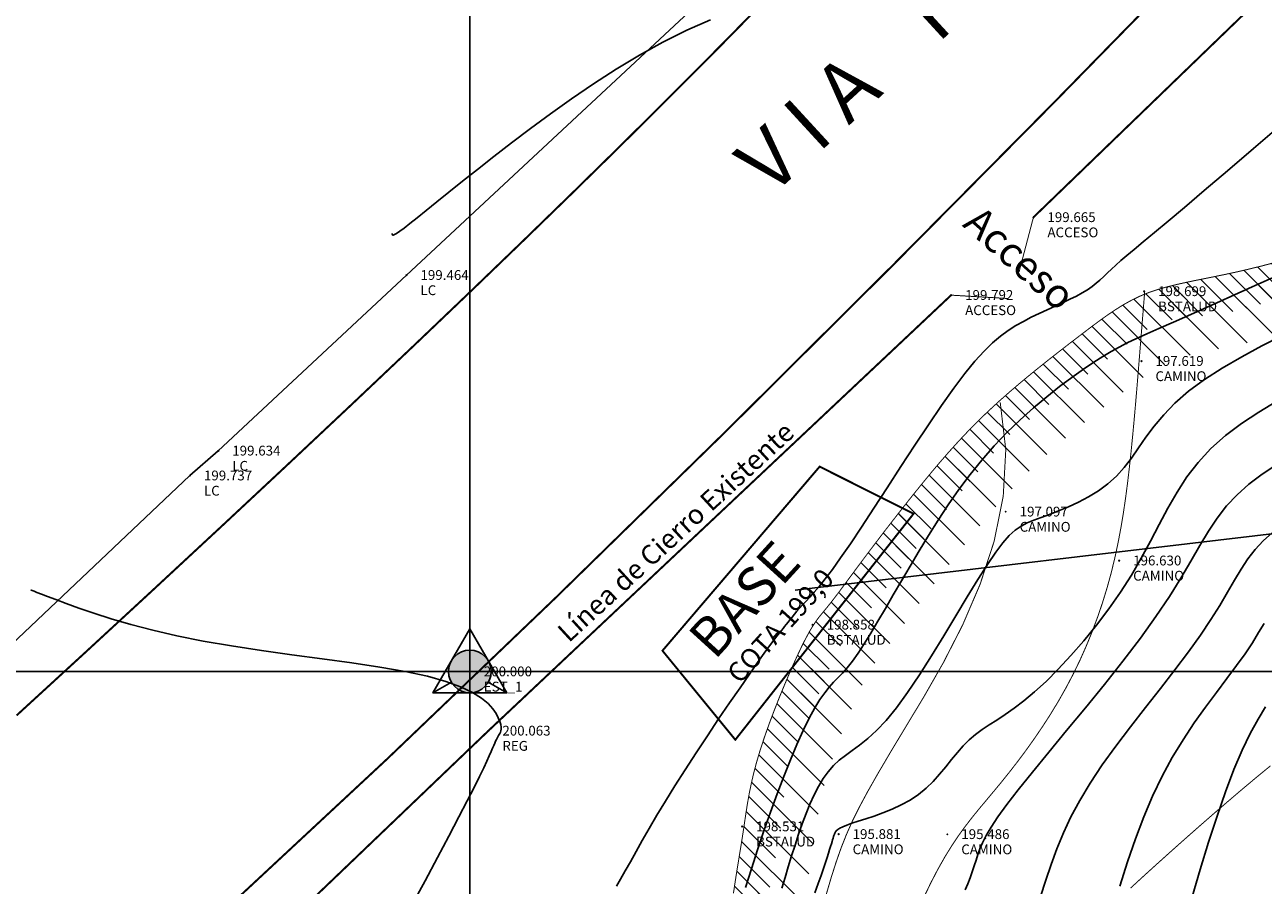
# Model space of a CAD drawing. Extents: x 1193 to 3518, y 240 to 2040.
# Drawn here: x 1977 to 2041, y 989 to 1033 of the extents above; entities that cross this region are included whole.
import ezdxf

# ---------------------------------------------------------------- set-up
doc = ezdxf.new("R2010")
doc.units = 0
doc.header["$LTSCALE"] = 2.54
doc.header["$MEASUREMENT"] = 0
doc.header["$PDMODE"] = 3
doc.header["$PDSIZE"] = 0.03
doc.linetypes.add('ACAD_ISO10W100', pattern=[18, 12, -3, 0, -3])
doc.layers.get('0').update_dxf_attribs({"linetype": 'CONTINUOUS'})
for name, color, linetype in [('BORDE-ESCARPE', 33, 'CONTINUOUS'), ('CERCO_MURO', 171, 'CONTINUOUS'), ('CONSTRUCCIO', 7, 'CONTINUOUS'), ('CONSTRUCCION', 7, 'CONTINUOUS'), ('CONT-MJR', 60, 'CONTINUOUS'), ('CONT-MNR', 117, 'CONTINUOUS'), ('COORDS', 8, 'CONTINUOUS'), ('DESC', 3, 'CONTINUOUS'), ('EJE-QUEBRADA', 140, 'CONTINUOUS'), ('ELEV', 1, 'CONTINUOUS'), ('RUTA', 2, 'CONTINUOUS'), ('SENDEROS', 32, 'CONTINUOUS'), ('TEXT', 4, 'CONTINUOUS'), ('X-TOPOGRAFICO', 7, 'CONTINUOUS'), ('Z-PR', 5, 'CONTINUOUS')]:
    doc.layers.add(name, color=color, linetype=linetype)
doc.styles.add('ITALICC', font='italicc', dxfattribs={"height": 40})
doc.styles.add('ROMAND', font='romand', dxfattribs={"height": 50})
doc.styles.add('S6', font='SIMPLEX', dxfattribs={"height": 0.083333})
doc.linetypes.add('CERCO_LINE', pattern='A,1,["X",Standard,S=0.1,R=0,X=-0.1,Y=-0.05],-0.0001', length=1.0001)

# ---------------------------------------------------------------- blocks, each defined once
blk = doc.blocks.new('POINT')
blk.add_point((0, 0))
at = {"layer": 'DESC', "style": 'S6'}
blk.add_attdef('DESC', (0.119, -0.17), '', height=0.0833, dxfattribs=at)
at = {"layer": 'ELEV', "style": 'S6'}
blk.add_attdef('ELEV', (0.119, -0.04), '', height=0.0833, dxfattribs=at)
blk = doc.blocks.new('PR')
at = {"layer": 'Z-PR'}
h = blk.add_hatch(color=5, dxfattribs=at)
h.set_gradient(color1=(0, 0, 255), one_color=1, tint=1, name='SPHERICAL')
edge = h.paths.add_edge_path()
edge.add_arc((0, 0), 0.908, 0, 360)
for p, q in [((0, 1.815), (0, 0.908)), ((-1.572, -0.908), (-0.786, -0.454)), ((1.572, -0.908), (0.786, -0.454))]:
    blk.add_line(p, q, dxfattribs=at)
blk.add_lwpolyline([(0, 1.815), (-1.572, -0.908), (1.572, -0.908)], close=True, dxfattribs=at)
blk.add_circle((0, 0), 0.908, dxfattribs=at)
blk.add_point((0, 0), dxfattribs=at)

msp = doc.modelspace()

# ---------------------------------------------------------------- hatches: boundary and pattern name
at = {"layer": 'BORDE-ESCARPE', "linetype": 'ACAD_ISO10W100', "ltscale": 0.015}
h = msp.add_hatch(dxfattribs=at)
h.set_pattern_fill('ANSI31', color=8, scale=10, angle=90, style=0)
h.paths.add_polyline_path([(2114.87, 1096.741), (2113.85, 1095.398), (2112.968, 1094.279), (2112.201, 1093.357), (2111.522, 1092.605), (2110.905, 1091.995), (2110.326, 1091.502), (2109.76, 1091.097), (2109.181, 1090.754), (2108.568, 1090.448), (2107.925, 1090.167), (2107.257, 1089.899), (2106.573, 1089.633), (2105.879, 1089.36), (2105.183, 1089.069), (2104.491, 1088.748), (2103.812, 1088.389), (2103.15, 1087.981), (2102.502, 1087.526), (2101.864, 1087.026), (2101.231, 1086.483), (2100.598, 1085.901), (2099.962, 1085.282), (2099.316, 1084.629), (2098.656, 1083.943), (2097.98, 1083.229), (2097.29, 1082.492), (2096.592, 1081.738), (2095.89, 1080.972), (2095.189, 1080.202), (2094.495, 1079.433), (2093.811, 1078.67), (2093.143, 1077.921), (2092.495, 1077.19), (2091.865, 1076.475), (2091.25, 1075.774), (2090.65, 1075.085), (2090.06, 1074.405), (2089.478, 1073.732), (2088.903, 1073.063), (2088.331, 1072.396), (2087.761, 1071.728), (2087.19, 1071.06), (2086.619, 1070.391), (2086.047, 1069.721), (2085.472, 1069.05), (2084.894, 1068.378), (2084.311, 1067.706), (2083.724, 1067.033), (2083.13, 1066.357), (2082.526, 1065.669), (2081.907, 1064.957), (2081.269, 1064.21), (2080.607, 1063.416), (2079.917, 1062.564), (2079.195, 1061.642), (2078.435, 1060.639), (2077.636, 1059.55), (2076.808, 1058.396), (2075.963, 1057.202), (2075.111, 1055.995), (2074.267, 1054.803), (2073.44, 1053.653), (2072.644, 1052.57), (2071.89, 1051.581), (2071.188, 1050.707), (2070.537, 1049.942), (2069.933, 1049.272), (2069.372, 1048.684), (2068.851, 1048.166), (2068.367, 1047.705), (2067.916, 1047.286), (2067.493, 1046.899), (2067.096, 1046.53), (2066.72, 1046.171), (2066.359, 1045.816), (2066.008, 1045.458), (2065.664, 1045.089), (2065.319, 1044.703), (2064.971, 1044.293), (2064.613, 1043.851), (2064.241, 1043.374), (2063.855, 1042.87), (2063.454, 1042.351), (2063.038, 1041.829), (2062.607, 1041.315), (2062.161, 1040.82), (2061.699, 1040.356), (2061.221, 1039.935), (2060.728, 1039.564), (2060.223, 1039.235), (2059.708, 1038.935), (2059.188, 1038.652), (2058.667, 1038.374), (2058.147, 1038.088), (2057.633, 1037.78), (2057.127, 1037.44), (2056.634, 1037.058), (2056.152, 1036.633), (2055.681, 1036.169), (2055.222, 1035.67), (2054.773, 1035.139), (2054.334, 1034.579), (2053.904, 1033.995), (2053.483, 1033.388), (2053.07, 1032.764), (2052.663, 1032.125), (2052.26, 1031.477), (2051.858, 1030.823), (2051.456, 1030.168), (2051.051, 1029.516), (2050.641, 1028.871), (2050.224, 1028.238), (2049.798, 1027.621), (2049.368, 1027.023), (2048.939, 1026.449), (2048.515, 1025.901), (2048.103, 1025.384), (2047.707, 1024.9), (2047.333, 1024.454), (2046.986, 1024.049), (2046.667, 1023.688), (2046.368, 1023.365), (2046.074, 1023.075), (2045.774, 1022.813), (2045.453, 1022.572), (2045.1, 1022.347), (2044.7, 1022.132), (2044.242, 1021.921), (2043.716, 1021.71), (2043.131, 1021.499), (2042.499, 1021.292), (2041.832, 1021.091), (2041.145, 1020.897), (2040.448, 1020.714), (2039.755, 1020.544), (2039.078, 1020.388), (2038.427, 1020.25), (2037.805, 1020.123), (2037.211, 1020.004), (2036.645, 1019.888), (2036.105, 1019.768), (2035.592, 1019.642), (2035.105, 1019.502), (2034.644, 1019.345), (2034.207, 1019.165), (2033.787, 1018.961), (2033.376, 1018.732), (2032.965, 1018.476), (2032.546, 1018.193), (2032.111, 1017.88), (2031.651, 1017.536), (2031.158, 1017.161), (2030.627, 1016.754), (2030.063, 1016.318), (2029.475, 1015.856), (2028.872, 1015.373), (2028.263, 1014.873), (2027.656, 1014.359), (2027.061, 1013.836), (2026.486, 1013.308), (2025.937, 1012.778), (2025.416, 1012.247), (2024.92, 1011.719), (2024.447, 1011.195), (2023.996, 1010.676), (2023.564, 1010.164), (2023.151, 1009.662), (2022.753, 1009.17), (2022.371, 1008.692), (2022.002, 1008.226), (2021.648, 1007.773), (2021.307, 1007.334), (2020.98, 1006.908), (2020.666, 1006.496), (2020.365, 1006.098), (2020.077, 1005.714), (2019.803, 1005.345), (2019.541, 1004.992), (2019.293, 1004.657), (2019.059, 1004.341), (2018.84, 1004.047), (2018.635, 1003.777), (2018.445, 1003.532), (2018.271, 1003.313), (2018.112, 1003.121), (2017.963, 1002.941), (2017.817, 1002.76), (2017.67, 1002.56), (2017.515, 1002.327), (2017.346, 1002.044), (2017.157, 1001.697), (2016.942, 1001.27), (2016.697, 1000.753), (2016.429, 1000.158), (2016.147, 999.504), (2015.859, 998.81), (2015.575, 998.093), (2015.302, 997.372), (2015.05, 996.665), (2014.828, 995.992), (2014.642, 995.365), (2014.489, 994.783), (2014.364, 994.241), (2014.261, 993.732), (2014.176, 993.25), (2014.103, 992.79), (2014.037, 992.346), (2013.973, 991.911), (2013.907, 991.48), (2013.837, 991.047), (2013.765, 990.607), (2013.691, 990.155), (2013.615, 989.686), (2013.539, 989.194), (2013.461, 988.673), (2013.383, 988.119), (2013.306, 987.528), (2013.227, 986.908), (2013.148, 986.266), (2013.066, 985.612), (2012.981, 984.955), (2012.892, 984.303), (2012.798, 983.665), (2012.699, 983.051), (2012.594, 982.466), (2012.483, 981.913), (2012.368, 981.392), (2012.249, 980.901), (2012.129, 980.44), (2012.006, 980.01), (2011.884, 979.609), (2011.762, 979.237), (2011.641, 978.893), (2011.522, 978.575), (2011.406, 978.281), (2011.293, 978.006), (2011.183, 977.75), (2011.076, 977.508), (2010.973, 977.278), (2010.875, 977.057), (2010.781, 976.842), (2010.689, 976.623), (2010.594, 976.391), (2010.494, 976.138), (2010.385, 975.852), (2010.264, 975.525), (2010.128, 975.146), (2009.972, 974.707), (2009.795, 974.202), (2009.599, 973.638), (2009.386, 973.029), (2009.16, 972.385), (2008.924, 971.721), (2008.68, 971.046), (2008.432, 970.375), (2008.182, 969.718), (2007.934, 969.087), (2007.687, 968.479), (2007.441, 967.892), (2007.196, 967.324), (2006.952, 966.771), (2006.708, 966.23), (2006.465, 965.698), (2006.222, 965.172), (2005.98, 964.65), (2005.737, 964.133), (2005.495, 963.62), (2005.253, 963.114), (2005.012, 962.615), (2004.772, 962.124), (2004.534, 961.643), (2004.297, 961.171), (2004.061, 960.71), (2003.823, 960.255), (2003.583, 959.803), (2003.336, 959.349), (2003.08, 958.889), (2002.813, 958.417), (2002.532, 957.931), (2002.234, 957.425), (2001.919, 956.898), (2001.589, 956.356), (2001.251, 955.81), (2000.909, 955.269), (2000.569, 954.744), (2000.236, 954.243), (1999.914, 953.777), (1999.61, 953.356), (1999.326, 952.986), (1999.059, 952.663), (1998.804, 952.379), (1998.555, 952.128), (1998.307, 951.901), (1998.054, 951.692), (1997.792, 951.492), (1997.513, 951.295), (1997.216, 951.095), (1996.901, 950.893), (1996.571, 950.692), (1996.229, 950.493), (1995.878, 950.3), (1995.522, 950.115), (1995.163, 949.941), (1994.804, 949.78), (1994.447, 949.635), (1994.09, 949.505), (1993.73, 949.392), (1993.363, 949.295), (1992.987, 949.213), (1992.598, 949.148), (1992.194, 949.098), (1991.77, 949.064), (1991.322, 949.045), (1990.838, 949.033), (1990.306, 949.018), (1989.713, 948.992), (1989.045, 948.945), (1988.29, 948.869), (1987.435, 948.754), (1986.466, 948.592), (1987.4, 947.737), (1988.303, 947.101), (1989.17, 946.652), (1989.996, 946.359), (1990.777, 946.19), (1991.509, 946.114), (1992.186, 946.099), (1992.806, 946.112), (1993.365, 946.13), (1993.871, 946.15), (1994.333, 946.176), (1994.762, 946.213), (1995.168, 946.265), (1995.56, 946.337), (1995.948, 946.433), (1996.341, 946.557), (1996.748, 946.713), (1997.166, 946.896), (1997.591, 947.104), (1998.016, 947.332), (1998.439, 947.574), (1998.854, 947.828), (1999.256, 948.087), (1999.642, 948.349), (2000.007, 948.61), (2000.355, 948.876), (2000.691, 949.153), (2001.019, 949.449), (2001.346, 949.771), (2001.675, 950.125), (2002.012, 950.519), (2002.361, 950.96), (2002.726, 951.452), (2003.103, 951.986), (2003.487, 952.554), (2003.874, 953.145), (2004.258, 953.747), (2004.634, 954.351), (2004.997, 954.946), (2005.342, 955.523), (2005.666, 956.072), (2005.969, 956.596), (2006.256, 957.101), (2006.528, 957.591), (2006.79, 958.071), (2007.043, 958.546), (2007.292, 959.022), (2007.538, 959.503), (2007.785, 959.993), (2008.033, 960.493), (2008.281, 961.002), (2008.531, 961.518), (2008.781, 962.042), (2009.031, 962.572), (2009.283, 963.108), (2009.534, 963.649), (2009.787, 964.195), (2010.039, 964.748), (2010.293, 965.311), (2010.546, 965.885), (2010.801, 966.475), (2011.056, 967.082), (2011.311, 967.709), (2011.567, 968.358), (2011.823, 969.03), (2012.077, 969.716), (2012.325, 970.401), (2012.565, 971.075), (2012.793, 971.724), (2013.006, 972.335), (2013.201, 972.898), (2013.375, 973.398), (2013.527, 973.827), (2013.659, 974.193), (2013.774, 974.507), (2013.877, 974.778), (2013.972, 975.018), (2014.062, 975.239), (2014.153, 975.449), (2014.246, 975.662), (2014.346, 975.886), (2014.454, 976.124), (2014.567, 976.381), (2014.686, 976.659), (2014.81, 976.961), (2014.939, 977.289), (2015.071, 977.647), (2015.207, 978.037), (2015.345, 978.461), (2015.485, 978.919), (2015.624, 979.409), (2015.762, 979.931), (2015.897, 980.482), (2016.028, 981.062), (2016.152, 981.67), (2016.27, 982.304), (2016.379, 982.961), (2016.48, 983.635), (2016.575, 984.317), (2016.665, 984.999), (2016.75, 985.673), (2016.832, 986.331), (2016.912, 986.963), (2016.99, 987.563), (2017.069, 988.124), (2017.146, 988.648), (2017.223, 989.141), (2017.298, 989.607), (2017.372, 990.051), (2017.442, 990.479), (2017.51, 990.895), (2017.574, 991.304), (2017.634, 991.711), (2017.695, 992.121), (2017.761, 992.538), (2017.835, 992.969), (2017.923, 993.417), (2018.029, 993.888), (2018.157, 994.386), (2018.311, 994.917), (2018.494, 995.482), (2018.7, 996.069), (2018.923, 996.665), (2019.153, 997.253), (2019.385, 997.82), (2019.611, 998.351), (2019.822, 998.831), (2020.012, 999.245), (2020.176, 999.583), (2020.317, 999.856), (2020.443, 1000.078), (2020.561, 1000.263), (2020.676, 1000.427), (2020.795, 1000.585), (2020.926, 1000.751), (2021.074, 1000.939), (2021.245, 1001.163), (2021.439, 1001.42), (2021.652, 1001.708), (2021.885, 1002.023), (2022.133, 1002.36), (2022.396, 1002.717), (2022.671, 1003.089), (2022.956, 1003.473), (2023.25, 1003.866), (2023.552, 1004.267), (2023.863, 1004.677), (2024.184, 1005.095), (2024.514, 1005.521), (2024.854, 1005.955), (2025.204, 1006.398), (2025.564, 1006.85), (2025.936, 1007.31), (2026.321, 1007.778), (2026.721, 1008.253), (2027.138, 1008.732), (2027.575, 1009.217), (2028.034, 1009.704), (2028.516, 1010.193), (2029.025, 1010.684), (2029.559, 1011.174), (2030.113, 1011.659), (2030.675, 1012.135), (2031.238, 1012.597), (2031.79, 1013.04), (2032.323, 1013.458), (2032.826, 1013.849), (2033.291, 1014.206), (2033.712, 1014.526), (2034.093, 1014.812), (2034.445, 1015.065), (2034.777, 1015.288), (2035.098, 1015.485), (2035.418, 1015.658), (2035.745, 1015.81), (2036.09, 1015.944), (2036.461, 1016.063), (2036.863, 1016.171), (2037.299, 1016.274), (2037.773, 1016.377), (2038.289, 1016.484), (2038.851, 1016.601), (2039.463, 1016.731), (2040.129, 1016.881), (2040.849, 1017.053), (2041.609, 1017.248), (2042.394, 1017.462), (2043.185, 1017.693), (2043.967, 1017.94), (2044.721, 1018.199), (2045.433, 1018.468), (2046.083, 1018.746), (2046.661, 1019.031), (2047.175, 1019.325), (2047.636, 1019.634), (2048.059, 1019.961), (2048.455, 1020.31), (2048.837, 1020.685), (2049.218, 1021.091), (2049.61, 1021.53), (2050.025, 1022.007), (2050.458, 1022.518), (2050.907, 1023.06), (2051.365, 1023.63), (2051.828, 1024.224), (2052.291, 1024.838), (2052.749, 1025.469), (2053.197, 1026.113), (2053.631, 1026.767), (2054.052, 1027.425), (2054.461, 1028.081), (2054.858, 1028.73), (2055.245, 1029.366), (2055.623, 1029.985), (2055.994, 1030.579), (2056.357, 1031.144), (2056.716, 1031.675), (2057.074, 1032.172), (2057.434, 1032.636), (2057.803, 1033.067), (2058.183, 1033.468), (2058.579, 1033.837), (2058.995, 1034.177), (2059.436, 1034.488), (2059.905, 1034.773), (2060.397, 1035.042), (2060.909, 1035.307), (2061.435, 1035.578), (2061.97, 1035.868), (2062.509, 1036.188), (2063.048, 1036.549), (2063.581, 1036.965), (2064.103, 1037.44), (2064.613, 1037.966), (2065.108, 1038.527), (2065.586, 1039.108), (2066.045, 1039.693), (2066.483, 1040.269), (2066.898, 1040.82), (2067.287, 1041.331), (2067.651, 1041.791), (2067.995, 1042.207), (2068.327, 1042.587), (2068.655, 1042.944), (2068.987, 1043.286), (2069.331, 1043.624), (2069.693, 1043.967), (2070.083, 1044.327), (2070.507, 1044.714), (2070.968, 1045.139), (2071.468, 1045.613), (2072.009, 1046.149), (2072.593, 1046.759), (2073.223, 1047.453), (2073.901, 1048.245), (2074.628, 1049.145), (2075.405, 1050.159), (2076.222, 1051.266), (2077.066, 1052.439), (2077.926, 1053.65), (2078.789, 1054.873), (2079.643, 1056.079), (2080.475, 1057.243), (2081.274, 1058.336), (2082.031, 1059.338), (2082.747, 1060.254), (2083.429, 1061.098), (2084.08, 1061.882), (2084.707, 1062.617), (2085.315, 1063.318), (2085.909, 1063.995), (2086.495, 1064.662), (2087.076, 1065.329), (2087.655, 1065.997), (2088.231, 1066.667), (2088.805, 1067.337), (2089.378, 1068.007), (2089.949, 1068.677), (2090.52, 1069.345), (2091.09, 1070.012), (2091.66, 1070.678), (2092.232, 1071.343), (2092.809, 1072.011), (2093.392, 1072.683), (2093.982, 1073.36), (2094.583, 1074.046), (2095.197, 1074.743), (2095.825, 1075.452), (2096.468, 1076.173), (2097.125, 1076.902), (2097.792, 1077.631), (2098.466, 1078.353), (2099.144, 1079.06), (2099.824, 1079.747), (2100.502, 1080.405), (2101.175, 1081.028), (2101.841, 1081.61), (2102.5, 1082.153), (2103.154, 1082.659), (2103.805, 1083.133), (2104.454, 1083.577), (2105.103, 1083.995), (2105.753, 1084.39), (2106.406, 1084.766), (2107.062, 1085.126), (2107.724, 1085.484), (2108.392, 1085.851), (2109.066, 1086.242), (2109.749, 1086.668), (2110.441, 1087.144), (2111.142, 1087.683), (2111.854, 1088.297), (2112.572, 1088.999), (2113.265, 1089.793), (2113.897, 1090.685), (2114.431, 1091.678), (2114.832, 1092.776), (2115.063, 1093.983), (2115.088, 1095.303)])
at = {"layer": 'BORDE-ESCARPE', "linetype": 'ACAD_ISO10W100', "ltscale": 0.02}
h = msp.add_hatch(dxfattribs=at)
h.set_pattern_fill('ANSI31', color=8, scale=5, angle=90, style=0)
h.paths.add_polyline_path([(2114.87, 1096.741), (2113.85, 1095.398), (2112.968, 1094.279), (2112.201, 1093.357), (2111.522, 1092.605), (2110.905, 1091.995), (2110.326, 1091.502), (2109.76, 1091.097), (2109.181, 1090.754), (2108.568, 1090.448), (2107.925, 1090.167), (2107.257, 1089.899), (2106.573, 1089.633), (2105.879, 1089.36), (2105.183, 1089.069), (2104.491, 1088.748), (2103.812, 1088.389), (2103.15, 1087.981), (2102.502, 1087.526), (2101.864, 1087.026), (2101.231, 1086.483), (2100.598, 1085.901), (2099.962, 1085.282), (2099.316, 1084.629), (2098.656, 1083.943), (2097.98, 1083.229), (2097.29, 1082.492), (2096.592, 1081.738), (2095.89, 1080.972), (2095.189, 1080.202), (2094.495, 1079.433), (2093.811, 1078.67), (2093.143, 1077.921), (2092.495, 1077.19), (2091.865, 1076.475), (2091.25, 1075.774), (2090.65, 1075.085), (2090.06, 1074.405), (2089.478, 1073.732), (2088.903, 1073.063), (2088.331, 1072.396), (2087.761, 1071.728), (2087.19, 1071.06), (2086.619, 1070.391), (2086.047, 1069.721), (2085.472, 1069.05), (2084.894, 1068.378), (2084.311, 1067.706), (2083.724, 1067.033), (2083.13, 1066.357), (2082.526, 1065.669), (2081.907, 1064.957), (2081.269, 1064.21), (2080.607, 1063.416), (2079.917, 1062.564), (2079.195, 1061.642), (2078.435, 1060.639), (2077.636, 1059.55), (2076.808, 1058.396), (2075.963, 1057.202), (2075.111, 1055.995), (2074.267, 1054.803), (2073.44, 1053.653), (2072.644, 1052.57), (2071.89, 1051.581), (2071.188, 1050.707), (2070.537, 1049.942), (2069.933, 1049.272), (2069.372, 1048.684), (2068.851, 1048.166), (2068.367, 1047.705), (2067.916, 1047.286), (2067.493, 1046.899), (2067.096, 1046.53), (2066.72, 1046.171), (2066.359, 1045.816), (2066.008, 1045.458), (2065.664, 1045.089), (2065.319, 1044.703), (2064.971, 1044.293), (2064.613, 1043.851), (2064.241, 1043.374), (2063.855, 1042.87), (2063.454, 1042.351), (2063.038, 1041.829), (2062.607, 1041.315), (2062.161, 1040.82), (2061.699, 1040.356), (2061.221, 1039.935), (2060.728, 1039.564), (2060.223, 1039.235), (2059.708, 1038.935), (2059.188, 1038.652), (2058.667, 1038.374), (2058.147, 1038.088), (2057.633, 1037.78), (2057.127, 1037.44), (2056.634, 1037.058), (2056.152, 1036.633), (2055.681, 1036.169), (2055.222, 1035.67), (2054.773, 1035.139), (2054.334, 1034.579), (2053.904, 1033.995), (2053.483, 1033.388), (2053.07, 1032.764), (2052.663, 1032.125), (2052.26, 1031.477), (2051.858, 1030.823), (2051.456, 1030.168), (2051.051, 1029.516), (2050.641, 1028.871), (2050.224, 1028.238), (2049.798, 1027.621), (2049.368, 1027.023), (2048.939, 1026.449), (2048.515, 1025.901), (2048.103, 1025.384), (2047.707, 1024.9), (2047.333, 1024.454), (2046.986, 1024.049), (2046.667, 1023.688), (2046.368, 1023.365), (2046.074, 1023.075), (2045.774, 1022.813), (2045.453, 1022.572), (2045.1, 1022.347), (2044.7, 1022.132), (2044.242, 1021.921), (2043.716, 1021.71), (2043.131, 1021.499), (2042.499, 1021.292), (2041.832, 1021.091), (2041.145, 1020.897), (2040.448, 1020.714), (2039.755, 1020.544), (2039.078, 1020.388), (2038.427, 1020.25), (2037.805, 1020.123), (2037.211, 1020.004), (2036.645, 1019.888), (2036.105, 1019.768), (2035.592, 1019.642), (2035.105, 1019.502), (2034.644, 1019.345), (2034.207, 1019.165), (2033.787, 1018.961), (2033.376, 1018.732), (2032.965, 1018.476), (2032.546, 1018.193), (2032.111, 1017.88), (2031.651, 1017.536), (2031.158, 1017.161), (2030.627, 1016.754), (2030.063, 1016.318), (2029.475, 1015.856), (2028.872, 1015.373), (2028.263, 1014.873), (2027.656, 1014.359), (2027.061, 1013.836), (2026.486, 1013.308), (2025.937, 1012.778), (2025.416, 1012.247), (2024.92, 1011.719), (2024.447, 1011.195), (2023.996, 1010.676), (2023.564, 1010.164), (2023.151, 1009.662), (2022.753, 1009.17), (2022.371, 1008.692), (2022.002, 1008.226), (2021.648, 1007.773), (2021.307, 1007.334), (2020.98, 1006.908), (2020.666, 1006.496), (2020.365, 1006.098), (2020.077, 1005.714), (2019.803, 1005.345), (2019.541, 1004.992), (2019.293, 1004.657), (2019.059, 1004.341), (2018.84, 1004.047), (2018.635, 1003.777), (2018.445, 1003.532), (2018.271, 1003.313), (2018.112, 1003.121), (2017.963, 1002.941), (2017.817, 1002.76), (2017.67, 1002.56), (2017.515, 1002.327), (2017.346, 1002.044), (2017.157, 1001.697), (2016.942, 1001.27), (2016.697, 1000.753), (2016.429, 1000.158), (2016.147, 999.504), (2015.859, 998.81), (2015.575, 998.093), (2015.302, 997.372), (2015.05, 996.665), (2014.828, 995.992), (2014.642, 995.365), (2014.489, 994.783), (2014.364, 994.241), (2014.261, 993.732), (2014.176, 993.25), (2014.103, 992.79), (2014.037, 992.346), (2013.973, 991.911), (2013.907, 991.48), (2013.837, 991.047), (2013.765, 990.607), (2013.691, 990.155), (2013.615, 989.686), (2013.539, 989.194), (2013.461, 988.673), (2013.383, 988.119), (2013.306, 987.528), (2013.227, 986.908), (2013.148, 986.266), (2013.066, 985.612), (2012.981, 984.955), (2012.892, 984.303), (2012.798, 983.665), (2012.699, 983.051), (2012.594, 982.466), (2012.483, 981.913), (2012.368, 981.392), (2012.249, 980.901), (2012.129, 980.44), (2012.006, 980.01), (2011.884, 979.609), (2011.762, 979.237), (2011.641, 978.893), (2011.522, 978.575), (2011.406, 978.281), (2011.293, 978.006), (2011.183, 977.75), (2011.076, 977.508), (2010.973, 977.278), (2010.875, 977.057), (2010.781, 976.842), (2010.689, 976.623), (2010.594, 976.391), (2010.494, 976.138), (2010.385, 975.852), (2010.264, 975.525), (2010.128, 975.146), (2009.972, 974.707), (2009.795, 974.202), (2009.599, 973.638), (2009.386, 973.029), (2009.16, 972.385), (2008.924, 971.721), (2008.68, 971.046), (2008.432, 970.375), (2008.182, 969.718), (2007.934, 969.087), (2007.687, 968.479), (2007.441, 967.892), (2007.196, 967.324), (2006.952, 966.771), (2006.708, 966.23), (2006.465, 965.698), (2006.222, 965.172), (2005.98, 964.65), (2005.737, 964.133), (2005.495, 963.62), (2005.253, 963.114), (2005.012, 962.615), (2004.772, 962.124), (2004.534, 961.643), (2004.297, 961.171), (2004.061, 960.71), (2003.823, 960.255), (2003.583, 959.803), (2003.336, 959.349), (2003.08, 958.889), (2002.813, 958.417), (2002.532, 957.931), (2002.234, 957.425), (2001.919, 956.898), (2001.589, 956.356), (2001.251, 955.81), (2000.909, 955.269), (2000.569, 954.744), (2000.236, 954.243), (1999.914, 953.777), (1999.61, 953.356), (1999.326, 952.986), (1999.059, 952.663), (1998.804, 952.379), (1998.555, 952.128), (1998.307, 951.901), (1998.054, 951.692), (1997.792, 951.492), (1997.513, 951.295), (1997.216, 951.095), (1996.901, 950.893), (1996.571, 950.692), (1996.229, 950.493), (1995.878, 950.3), (1995.522, 950.115), (1995.163, 949.941), (1994.804, 949.78), (1994.447, 949.635), (1994.09, 949.505), (1993.73, 949.392), (1993.363, 949.295), (1992.987, 949.213), (1992.598, 949.148), (1992.194, 949.098), (1991.77, 949.064), (1991.322, 949.045), (1990.838, 949.033), (1990.306, 949.018), (1989.713, 948.992), (1989.045, 948.945), (1988.29, 948.869), (1987.435, 948.754), (1986.466, 948.592), (1988.706, 947.581), (1992.25, 947.074), (1995.472, 947.909), (1998.805, 949.861), (2000.774, 951.582), (2004.013, 956.76), (2005.904, 960.223), (2007.876, 964.371), (2009.863, 968.759), (2011.921, 974.824), (2012.495, 976.259), (2013.461, 978.297), (2014.565, 982.374), (2015.186, 988.268), (2015.814, 991.598), (2016.201, 994.982), (2018.801, 1001.198), (2019.457, 1001.772), (2021.405, 1004.474), (2024.024, 1007.896), (2027.451, 1012.004), (2032.702, 1016.062), (2035.09, 1017.848), (2039.143, 1018.413), (2045.959, 1020.31), (2047.998, 1022.347), (2051.84, 1027.039), (2054.905, 1032.551), (2058.061, 1036.355), (2062.543, 1037.814), (2066.173, 1043.088), (2068.466, 1045.379), (2072.693, 1049.074), (2080.319, 1060.503), (2085.158, 1065.841), (2089.705, 1071.219), (2094.286, 1076.507), (2100.056, 1082.869), (2105.47, 1086.539), (2110.659, 1088.867), (2114.001, 1093.469)])

# ---------------------------------------------------------------- linework, layer by layer
at = {"layer": 'BORDE-ESCARPE', "color": 30, "linetype": 'ACAD_ISO10W100', "ltscale": 0.015, "const_width": 0.05}
msp.add_lwpolyline([(2041.145, 1020.897), (2040.448, 1020.714), (2039.755, 1020.544), (2039.078, 1020.388), (2038.427, 1020.25), (2037.805, 1020.123), (2037.211, 1020.004), (2036.645, 1019.888), (2036.105, 1019.768), (2035.592, 1019.642), (2035.105, 1019.502), (2034.644, 1019.345), (2034.207, 1019.165), (2033.787, 1018.961), (2033.376, 1018.732), (2032.965, 1018.476), (2032.546, 1018.193), (2032.111, 1017.88), (2031.651, 1017.536), (2031.158, 1017.161), (2030.627, 1016.754), (2030.063, 1016.318), (2029.475, 1015.856), (2028.872, 1015.373), (2028.263, 1014.873), (2027.656, 1014.359), (2027.061, 1013.836), (2026.486, 1013.308), (2025.937, 1012.778), (2025.416, 1012.247), (2024.92, 1011.719), (2024.447, 1011.195), (2023.996, 1010.676), (2023.564, 1010.164), (2023.151, 1009.662), (2022.753, 1009.17), (2022.371, 1008.692), (2022.002, 1008.226), (2021.648, 1007.773), (2021.307, 1007.334), (2020.98, 1006.908), (2020.666, 1006.496), (2020.365, 1006.098), (2020.077, 1005.714), (2019.803, 1005.345), (2019.541, 1004.992), (2019.293, 1004.657), (2019.059, 1004.341), (2018.84, 1004.047), (2018.635, 1003.777), (2018.445, 1003.532), (2018.271, 1003.313), (2018.112, 1003.121), (2017.963, 1002.941), (2017.817, 1002.76), (2017.67, 1002.56), (2017.515, 1002.327), (2017.346, 1002.044), (2017.157, 1001.697), (2016.942, 1001.27), (2016.697, 1000.753), (2016.429, 1000.158), (2016.147, 999.504), (2015.859, 998.81), (2015.575, 998.093), (2015.302, 997.372), (2015.05, 996.665), (2014.828, 995.992), (2014.642, 995.365), (2014.489, 994.783), (2014.364, 994.241), (2014.261, 993.732), (2014.176, 993.25), (2014.103, 992.79), (2014.037, 992.346), (2013.973, 991.911), (2013.907, 991.48), (2013.837, 991.047), (2013.765, 990.607), (2013.691, 990.155), (2013.615, 989.686), (2013.539, 989.194), (2013.461, 988.673)], dxfattribs=at)
at = {"layer": 'CERCO_MURO', "color": 5, "linetype": 'CERCO_LINE', "ltscale": 3, "const_width": 0.1}
for points in [[(2054.456, 1047.983), (2028.78, 1023.196)], [(2024.578, 1019.221), (2000.948, 996.975), (1983.914, 980.677), (1983.905, 980.67)]]:
    msp.add_lwpolyline(points, dxfattribs=at)
at = {"layer": 'CERCO_MURO', "linetype": 'CERCO_LINE', "ltscale": 2}
msp.add_lwpolyline([(1943.35, 981.427), (1949.342, 976.84), (1953.289, 979.129), (1966.524, 991.846), (1985.709, 1010.004), (1987.155, 1011.274), (1996.766, 1020.242), (2019.635, 1041.571), (2019.156, 1043.77), (2015.024, 1045.112)], dxfattribs=at)
at = {"layer": 'CERCO_MURO', "color": 5, "linetype": 'CERCO_LINE', "ltscale": 3, "const_width": 0.1, "elevation": 199}
msp.add_lwpolyline([(2013.557, 996.517), (2022.661, 1008.061), (2017.863, 1010.465), (2009.837, 1001.065), (2013.557, 996.517)], dxfattribs=at)
at = {"layer": 'CONSTRUCCIO', "linetype": 'CERCO_LINE', "ltscale": 0.5, "const_width": 0.05}
for points in [[(2028.044, 1020.399), (2028.78, 1023.196)], [(2027.465, 1019.05), (2024.578, 1019.221)]]:
    msp.add_lwpolyline(points, dxfattribs=at)
at = {"layer": 'CONT-MJR'}
for points in [[(2025.293, 988.846), (2025.424, 989.155), (2025.544, 989.466), (2025.655, 989.774), (2025.757, 990.077), (2025.852, 990.37), (2025.943, 990.654), (2026.046, 990.944), (2026.181, 991.261), (2026.366, 991.626), (2026.622, 992.058), (2026.968, 992.578), (2027.422, 993.206), (2028.005, 993.963), (2028.725, 994.861), (2029.56, 995.877), (2030.473, 996.983), (2031.432, 998.149), (2032.402, 999.344), (2033.349, 1000.539), (2034.239, 1001.705), (2035.038, 1002.811), (2035.722, 1003.834), (2036.307, 1004.774), (2036.819, 1005.638), (2037.282, 1006.432), (2037.724, 1007.161), (2038.17, 1007.834), (2038.645, 1008.456), (2039.176, 1009.033), (2039.782, 1009.572), (2040.461, 1010.083), (2041.205, 1010.574)], [(1997.06, 988.106), (1997.712, 989.32), (1998.342, 990.499), (1998.927, 991.6), (1999.443, 992.58), (1999.872, 993.407), (2000.219, 994.088), (2000.495, 994.641), (2000.709, 995.083), (2000.871, 995.43), (2000.994, 995.701), (2001.085, 995.912), (2001.157, 996.081), (2001.219, 996.222), (2001.272, 996.342), (2001.318, 996.443), (2001.359, 996.529), (2001.397, 996.602), (2001.431, 996.667), (2001.465, 996.727), (2001.499, 996.784), (2001.534, 996.842), (2001.566, 996.905), (2001.591, 996.978), (2001.605, 997.064), (2001.603, 997.169), (2001.58, 997.296), (2001.533, 997.45), (2001.456, 997.634), (2001.343, 997.852), (2001.176, 998.099), (2000.932, 998.365), (2000.591, 998.646), (2000.132, 998.933), (1999.533, 999.219), (1998.773, 999.497), (1997.832, 999.759), (1996.697, 1000.002), (1995.398, 1000.227), (1993.975, 1000.442), (1992.468, 1000.652), (1990.915, 1000.862), (1989.357, 1001.08), (1987.833, 1001.31), (1986.382, 1001.559), (1985.038, 1001.829), (1983.808, 1002.115), (1982.692, 1002.409), (1981.691, 1002.701), (1980.806, 1002.982), (1980.038, 1003.245), (1979.387, 1003.481), (1978.853, 1003.68), (1978.436, 1003.838), (1978.122, 1003.956), (1977.898, 1004.041), (1977.747, 1004.097), (1977.656, 1004.132), (1977.609, 1004.149), (1977.591, 1004.156), (1977.589, 1004.157), (1977.589, 1004.157), (1977.589, 1004.157), (1977.589, 1004.157), (1977.589, 1004.157), (1977.589, 1004.157), (1977.589, 1004.157), (1977.589, 1004.157), (1977.589, 1004.157)]]:
    msp.add_lwpolyline(points, dxfattribs=at)
at = {"layer": 'CONT-MNR'}
for points in [[(2012.296, 1033.285), (2011.078, 1032.75), (2009.862, 1032.143), (2008.66, 1031.477), (2007.477, 1030.763), (2006.321, 1030.018), (2005.201, 1029.254), (2004.124, 1028.487), (2003.097, 1027.729), (2002.129, 1026.995), (2001.226, 1026.297), (2000.391, 1025.642), (1999.626, 1025.034), (1998.934, 1024.479), (1998.318, 1023.98), (1997.778, 1023.543), (1997.318, 1023.172), (1996.94, 1022.872), (1996.644, 1022.644), (1996.421, 1022.483), (1996.261, 1022.377), (1996.154, 1022.316), (1996.089, 1022.291), (1996.056, 1022.291), (1996.044, 1022.306), (1996.042, 1022.326), (1996.042, 1022.343), (1996.042, 1022.356), (1996.042, 1022.366), (1996.041, 1022.372), (1996.041, 1022.376), (1996.041, 1022.377), (1996.041, 1022.378), (1996.041, 1022.378)], [(2007.486, 989.033), (2007.702, 989.404), (2007.939, 989.822), (2008.199, 990.289), (2008.487, 990.806), (2008.806, 991.373), (2009.16, 991.992), (2009.552, 992.663), (2009.986, 993.386), (2010.467, 994.163), (2010.993, 994.99), (2011.553, 995.849), (2012.129, 996.719), (2012.707, 997.578), (2013.268, 998.403), (2013.798, 999.173), (2014.28, 999.866), (2014.697, 1000.459), (2015.037, 1000.938), (2015.308, 1001.312), (2015.52, 1001.598), (2015.684, 1001.813), (2015.81, 1001.974), (2015.91, 1002.096), (2015.994, 1002.197), (2016.074, 1002.294), (2016.158, 1002.399), (2016.25, 1002.516), (2016.349, 1002.644), (2016.458, 1002.781), (2016.577, 1002.927), (2016.706, 1003.083), (2016.848, 1003.246), (2017.002, 1003.416), (2017.171, 1003.596), (2017.363, 1003.801), (2017.584, 1004.047), (2017.844, 1004.352), (2018.15, 1004.734), (2018.512, 1005.211), (2018.936, 1005.8), (2019.431, 1006.518), (2020.002, 1007.375), (2020.634, 1008.343), (2021.31, 1009.386), (2022.011, 1010.468), (2022.72, 1011.554), (2023.419, 1012.607), (2024.09, 1013.591), (2024.715, 1014.471), (2025.28, 1015.218), (2025.792, 1015.842), (2026.259, 1016.357), (2026.691, 1016.781), (2027.098, 1017.129), (2027.49, 1017.418), (2027.876, 1017.665), (2028.266, 1017.884), (2028.667, 1018.091), (2029.074, 1018.289), (2029.482, 1018.479), (2029.882, 1018.661), (2030.269, 1018.837), (2030.635, 1019.008), (2030.973, 1019.175), (2031.277, 1019.339), (2031.543, 1019.501), (2031.775, 1019.662), (2031.985, 1019.827), (2032.179, 1019.995), (2032.368, 1020.17), (2032.561, 1020.354), (2032.765, 1020.549), (2032.99, 1020.757), (2033.247, 1020.983), (2033.554, 1021.244), (2033.928, 1021.556), (2034.391, 1021.94), (2034.961, 1022.414), (2035.658, 1022.995), (2036.5, 1023.704), (2037.507, 1024.558), (2038.689, 1025.567), (2040.016, 1026.706), (2041.448, 1027.941)], [(2014.085, 988.98), (2014.38, 989.928), (2014.69, 990.895), (2015.013, 991.865), (2015.348, 992.822), (2015.689, 993.754), (2016.032, 994.649), (2016.373, 995.495), (2016.707, 996.28), (2017.029, 996.992), (2017.335, 997.619), (2017.619, 998.15), (2017.881, 998.578), (2018.123, 998.922), (2018.352, 999.205), (2018.576, 999.45), (2018.8, 999.681), (2019.031, 999.922), (2019.275, 1000.197), (2019.539, 1000.529), (2019.828, 1000.936), (2020.143, 1001.417), (2020.481, 1001.962), (2020.841, 1002.565), (2021.224, 1003.217), (2021.626, 1003.911), (2022.048, 1004.637), (2022.488, 1005.39), (2022.944, 1006.16), (2023.42, 1006.942), (2023.916, 1007.728), (2024.434, 1008.514), (2024.977, 1009.292), (2025.545, 1010.056), (2026.142, 1010.801), (2026.769, 1011.519), (2027.426, 1012.204), (2028.102, 1012.854), (2028.784, 1013.464), (2029.461, 1014.03), (2030.119, 1014.55), (2030.746, 1015.019), (2031.33, 1015.434), (2031.857, 1015.792), (2032.322, 1016.092), (2032.745, 1016.347), (2033.153, 1016.573), (2033.575, 1016.787), (2034.036, 1017.005), (2034.565, 1017.244), (2035.188, 1017.518), (2035.932, 1017.846), (2036.815, 1018.237), (2037.805, 1018.678), (2038.864, 1019.152), (2039.949, 1019.639), (2041.022, 1020.121)], [(2015.936, 988.946), (2016.095, 989.479), (2016.26, 990.028), (2016.432, 990.585), (2016.609, 991.143), (2016.791, 991.694), (2016.976, 992.229), (2017.168, 992.745), (2017.367, 993.237), (2017.577, 993.702), (2017.8, 994.134), (2018.037, 994.531), (2018.292, 994.888), (2018.565, 995.201), (2018.861, 995.471), (2019.18, 995.718), (2019.528, 995.968), (2019.906, 996.245), (2020.317, 996.576), (2020.766, 996.986), (2021.253, 997.5), (2021.784, 998.143), (2022.357, 998.929), (2022.962, 999.831), (2023.583, 1000.81), (2024.206, 1001.825), (2024.817, 1002.838), (2025.401, 1003.809), (2025.944, 1004.699), (2026.431, 1005.469), (2026.853, 1006.09), (2027.22, 1006.574), (2027.549, 1006.943), (2027.855, 1007.221), (2028.155, 1007.43), (2028.463, 1007.593), (2028.797, 1007.732), (2029.171, 1007.869), (2029.597, 1008.024), (2030.067, 1008.204), (2030.565, 1008.412), (2031.08, 1008.65), (2031.597, 1008.923), (2032.102, 1009.233), (2032.583, 1009.585), (2033.024, 1009.98), (2033.419, 1010.421), (2033.786, 1010.903), (2034.146, 1011.42), (2034.526, 1011.966), (2034.946, 1012.534), (2035.432, 1013.118), (2036.007, 1013.713), (2036.695, 1014.311), (2037.508, 1014.906), (2038.426, 1015.494), (2039.416, 1016.069), (2040.447, 1016.626), (2041.485, 1017.159)], [(2017.624, 988.693), (2017.793, 989.173), (2017.936, 989.588), (2018.057, 989.944), (2018.159, 990.248), (2018.243, 990.506), (2018.314, 990.725), (2018.372, 990.91), (2018.422, 991.069), (2018.464, 991.204), (2018.499, 991.318), (2018.528, 991.415), (2018.554, 991.498), (2018.576, 991.57), (2018.596, 991.634), (2018.616, 991.693), (2018.637, 991.75), (2018.667, 991.808), (2018.714, 991.867), (2018.788, 991.93), (2018.896, 991.998), (2019.046, 992.073), (2019.249, 992.157), (2019.511, 992.252), (2019.838, 992.359), (2020.22, 992.482), (2020.644, 992.624), (2021.095, 992.787), (2021.561, 992.976), (2022.028, 993.193), (2022.481, 993.441), (2022.908, 993.724), (2023.299, 994.043), (2023.657, 994.39), (2023.988, 994.755), (2024.301, 995.129), (2024.601, 995.501), (2024.896, 995.862), (2025.193, 996.202), (2025.498, 996.511), (2025.819, 996.784), (2026.159, 997.033), (2026.522, 997.274), (2026.914, 997.526), (2027.337, 997.803), (2027.796, 998.123), (2028.295, 998.502), (2028.839, 998.957), (2029.427, 999.501), (2030.051, 1000.125), (2030.696, 1000.82), (2031.35, 1001.572), (2031.999, 1002.37), (2032.629, 1003.204), (2033.229, 1004.06), (2033.784, 1004.929), (2034.286, 1005.798), (2034.751, 1006.661), (2035.197, 1007.512), (2035.644, 1008.346), (2036.113, 1009.157), (2036.621, 1009.938), (2037.19, 1010.684), (2037.839, 1011.39), (2038.581, 1012.051), (2039.403, 1012.67), (2040.287, 1013.253), (2041.214, 1013.805)], [(2029.147, 988.516), (2029.41, 989.344), (2029.682, 990.152), (2029.977, 990.954), (2030.309, 991.758), (2030.693, 992.578), (2031.144, 993.424), (2031.676, 994.307), (2032.297, 995.235), (2032.99, 996.197), (2033.732, 997.179), (2034.496, 998.165), (2035.261, 999.141), (2036.001, 1000.092), (2036.692, 1001.004), (2037.311, 1001.862), (2037.841, 1002.653), (2038.293, 1003.381), (2038.689, 1004.049), (2039.048, 1004.663), (2039.39, 1005.228), (2039.735, 1005.748), (2040.102, 1006.229), (2040.513, 1006.676), (2040.984, 1007.094)], [(2033.184, 989.044), (2033.587, 990.281), (2033.995, 991.459), (2034.418, 992.578), (2034.865, 993.641), (2035.346, 994.651), (2035.869, 995.61), (2036.421, 996.517), (2036.99, 997.375), (2037.561, 998.181), (2038.12, 998.938), (2038.653, 999.645), (2039.146, 1000.303), (2039.584, 1000.912), (2039.959, 1001.472), (2040.279, 1001.987), (2040.559, 1002.46)], [(2036.879, 988.493), (2037.297, 989.895), (2037.723, 991.28), (2038.155, 992.614), (2038.588, 993.863), (2039.017, 994.995), (2039.44, 995.984), (2039.852, 996.838), (2040.248, 997.57), (2040.626, 998.198)]]:
    msp.add_lwpolyline(points, dxfattribs=at)
at = {"layer": 'COORDS', "linetype": 'Continuous'}
for points in [[(2000, 249.993), (2000, 1500)], [(1250, 1000), (3500, 1000)]]:
    msp.add_lwpolyline(points, dxfattribs=at)
at = {"layer": 'EJE-QUEBRADA', "linetype": 'Continuous'}
msp.add_lwpolyline([(2016.607, 1004.154), (2253.743, 1032.278), (2672.398, 687.27), (2983.934, 642.04), (3418.392, 323.214), (3423.131, 322.522), (3426.254, 327.727)], dxfattribs=at)
at = {"layer": 'RUTA', "linetype": 'Continuous', "const_width": 0.1}
for points in [[(1881.676, 956.74), (1903.431, 957.318), (1920.662, 958.083), (1934.143, 959.182), (1944.653, 960.757), (1952.967, 962.954), (1959.862, 965.916), (1966.113, 969.787), (1972.498, 974.713), (1979.628, 980.772), (1987.459, 987.794), (1995.782, 995.54), (2004.388, 1003.775), (2013.069, 1012.261), (2021.614, 1020.762), (2029.815, 1029.042), (2037.464, 1036.864), (2044.399, 1044.041)], [(1976.858, 997.761), (1980.279, 1000.898), (1983.764, 1004.113), (1987.253, 1007.351), (1990.685, 1010.555), (1994, 1013.67), (1997.137, 1016.64), (2000.049, 1019.419), (2002.729, 1022.001), (2005.185, 1024.388), (2007.424, 1026.584), (2009.452, 1028.593), (2011.277, 1030.416), (2012.906, 1032.059), (2014.344, 1033.523)]]:
    msp.add_lwpolyline(points, dxfattribs=at)
at = {"layer": 'SENDEROS', "color": 32, "linetype": 'ACAD_ISO10W100', "ltscale": 0.015, "const_width": 0.05}
for points in [[(2034.461, 1019.382), (2034.345, 1017.947), (2034.243, 1016.678), (2034.152, 1015.552), (2034.069, 1014.543), (2033.992, 1013.63), (2033.917, 1012.786), (2033.842, 1011.989), (2033.765, 1011.214), (2033.682, 1010.442), (2033.591, 1009.669), (2033.49, 1008.895), (2033.377, 1008.122), (2033.248, 1007.349), (2033.103, 1006.578), (2032.938, 1005.808), (2032.752, 1005.042), (2032.542, 1004.278), (2032.309, 1003.52), (2032.053, 1002.768), (2031.773, 1002.023), (2031.472, 1001.289), (2031.149, 1000.565), (2030.804, 999.855), (2030.437, 999.158), (2030.051, 998.478), (2029.649, 997.816), (2029.235, 997.175), (2028.814, 996.557), (2028.391, 995.964), (2027.97, 995.399), (2027.555, 994.865), (2027.152, 994.363), (2026.764, 993.894), (2026.389, 993.447), (2026.024, 993.01), (2025.667, 992.571), (2025.315, 992.117), (2024.965, 991.635), (2024.614, 991.112), (2024.259, 990.537), (2023.899, 989.9), (2023.539, 989.207), (2023.183, 988.466)], [(2027.084, 1013.747), (2027.369, 1011.328), (2027.239, 1008.955), (2026.775, 1006.655), (2026.057, 1004.455), (2025.168, 1002.383), (2024.188, 1000.467), (2023.199, 998.734), (2022.281, 997.211), (2021.5, 995.914), (2020.854, 994.817), (2020.321, 993.88), (2019.884, 993.065), (2019.522, 992.334), (2019.218, 991.647), (2018.95, 990.967), (2018.7, 990.254), (2018.452, 989.477), (2018.204, 988.632)], [(2033.739, 988.942), (2034.381, 989.532), (2035.054, 990.143), (2035.755, 990.773), (2036.476, 991.416), (2037.211, 992.065), (2037.954, 992.715), (2038.699, 993.357), (2039.439, 993.988), (2040.168, 994.599), (2040.883, 995.186)]]:
    msp.add_lwpolyline(points, dxfattribs=at)

# ---------------------------------------------------------------- block references
ref = msp.add_blockref('POINT', (2028.78, 1023.196), dxfattribs=dict(xscale=6, yscale=6, zscale=6))
ref.add_attrib('ELEV', '199.665', (2029.495, 1022.954), dxfattribs={"layer": 'ELEV', "height": 0.5, "style": 'S6'})
ref.add_attrib('DESC', 'ACCESO', (2029.495, 1022.177), dxfattribs={"layer": 'DESC', "height": 0.5, "style": 'S6'})
ref = msp.add_blockref('POINT', (1996.766, 1020.242), dxfattribs=dict(xscale=6, yscale=6, zscale=6))
ref.add_attrib('ELEV', '199.464', (1997.481, 1020), dxfattribs={"layer": 'ELEV', "height": 0.5, "style": 'S6'})
ref.add_attrib('DESC', 'LC', (1997.481, 1019.223), dxfattribs={"layer": 'DESC', "height": 0.5, "style": 'S6'})
ref = msp.add_blockref('POINT', (2024.578, 1019.221), dxfattribs=dict(xscale=6, yscale=6, zscale=6))
ref.add_attrib('ELEV', '199.792', (2025.293, 1018.979), dxfattribs={"layer": 'ELEV', "height": 0.5, "style": 'S6'})
ref.add_attrib('DESC', 'ACCESO', (2025.293, 1018.202), dxfattribs={"layer": 'DESC', "height": 0.5, "style": 'S6'})
ref = msp.add_blockref('POINT', (2034.432, 1019.415), dxfattribs=dict(xscale=6, yscale=6, zscale=6))
ref.add_attrib('ELEV', '198.699', (2035.147, 1019.173), dxfattribs={"layer": 'ELEV', "height": 0.5, "style": 'S6'})
ref.add_attrib('DESC', 'BSTALUD', (2035.147, 1018.396), dxfattribs={"layer": 'DESC', "height": 0.5, "style": 'S6'})
ref = msp.add_blockref('POINT', (2034.296, 1015.853), dxfattribs=dict(xscale=6, yscale=6, zscale=6))
ref.add_attrib('ELEV', '197.619', (2035.011, 1015.611), dxfattribs={"layer": 'ELEV', "height": 0.5, "style": 'S6'})
ref.add_attrib('DESC', 'CAMINO', (2035.011, 1014.834), dxfattribs={"layer": 'DESC', "height": 0.5, "style": 'S6'})
ref = msp.add_blockref('POINT', (1987.155, 1011.274), dxfattribs=dict(xscale=6, yscale=6, zscale=6))
ref.add_attrib('ELEV', '199.634', (1987.87, 1011.032), dxfattribs={"layer": 'ELEV', "height": 0.5, "style": 'S6'})
ref.add_attrib('DESC', 'LC', (1987.87, 1010.255), dxfattribs={"layer": 'DESC', "height": 0.5, "style": 'S6'})
ref = msp.add_blockref('POINT', (1985.709, 1010.004), dxfattribs=dict(xscale=6, yscale=6, zscale=6))
ref.add_attrib('ELEV', '199.737', (1986.424, 1009.762), dxfattribs={"layer": 'ELEV', "height": 0.5, "style": 'S6'})
ref.add_attrib('DESC', 'LC', (1986.424, 1008.985), dxfattribs={"layer": 'DESC', "height": 0.5, "style": 'S6'})
ref = msp.add_blockref('POINT', (2027.361, 1008.161), dxfattribs=dict(xscale=6, yscale=6, zscale=6))
ref.add_attrib('ELEV', '197.097', (2028.076, 1007.919), dxfattribs={"layer": 'ELEV', "height": 0.5, "style": 'S6'})
ref.add_attrib('DESC', 'CAMINO', (2028.076, 1007.142), dxfattribs={"layer": 'DESC', "height": 0.5, "style": 'S6'})
ref = msp.add_blockref('POINT', (2033.158, 1005.663), dxfattribs=dict(xscale=6, yscale=6, zscale=6))
ref.add_attrib('ELEV', '196.630', (2033.873, 1005.421), dxfattribs={"layer": 'ELEV', "height": 0.5, "style": 'S6'})
ref.add_attrib('DESC', 'CAMINO', (2033.873, 1004.644), dxfattribs={"layer": 'DESC', "height": 0.5, "style": 'S6'})
ref = msp.add_blockref('POINT', (2017.51, 1002.389), dxfattribs=dict(xscale=6, yscale=6, zscale=6))
ref.add_attrib('ELEV', '198.858', (2018.225, 1002.147), dxfattribs={"layer": 'ELEV', "height": 0.5, "style": 'S6'})
ref.add_attrib('DESC', 'BSTALUD', (2018.225, 1001.37), dxfattribs={"layer": 'DESC', "height": 0.5, "style": 'S6'})
ref = msp.add_blockref('POINT', (2000, 1000), dxfattribs=dict(xscale=6, yscale=6, zscale=6))
ref.add_attrib('ELEV', '200.000', (2000.715, 999.758), dxfattribs={"layer": 'ELEV', "height": 0.5, "style": 'S6'})
ref.add_attrib('DESC', 'EST_1', (2000.715, 998.981), dxfattribs={"layer": 'DESC', "height": 0.5, "style": 'S6'})
ref = msp.add_blockref('POINT', (2000, 1000), dxfattribs=dict(xscale=6, yscale=6, zscale=6))
ref.add_attrib('ELEV', '200.000', (2000.715, 999.758), dxfattribs={"layer": 'ELEV', "height": 0.5, "style": 'S6'})
ref.add_attrib('DESC', 'EST_1', (2000.715, 998.981), dxfattribs={"layer": 'DESC', "height": 0.5, "style": 'S6'})
ref = msp.add_blockref('POINT', (2000, 1000), dxfattribs=dict(xscale=6, yscale=6, zscale=6))
ref.add_attrib('ELEV', '200.000', (2000.715, 999.758), dxfattribs={"layer": 'ELEV', "height": 0.5, "style": 'S6'})
ref.add_attrib('DESC', 'EST_1', (2000.715, 998.981), dxfattribs={"layer": 'DESC', "height": 0.5, "style": 'S6'})
ref = msp.add_blockref('POINT', (2000.948, 996.975), dxfattribs=dict(xscale=6, yscale=6, zscale=6))
ref.add_attrib('ELEV', '200.063', (2001.663, 996.733), dxfattribs={"layer": 'ELEV', "height": 0.5, "style": 'S6'})
ref.add_attrib('DESC', 'REG', (2001.663, 995.956), dxfattribs={"layer": 'DESC', "height": 0.5, "style": 'S6'})
ref = msp.add_blockref('POINT', (2013.905, 992.087), dxfattribs=dict(xscale=6, yscale=6, zscale=6))
ref.add_attrib('ELEV', '198.531', (2014.62, 991.845), dxfattribs={"layer": 'ELEV', "height": 0.5, "style": 'S6'})
ref.add_attrib('DESC', 'BSTALUD', (2014.62, 991.068), dxfattribs={"layer": 'DESC', "height": 0.5, "style": 'S6'})
ref = msp.add_blockref('POINT', (2018.833, 991.693), dxfattribs=dict(xscale=6, yscale=6, zscale=6))
ref.add_attrib('ELEV', '195.881', (2019.548, 991.451), dxfattribs={"layer": 'ELEV', "height": 0.5, "style": 'S6'})
ref.add_attrib('DESC', 'CAMINO', (2019.548, 990.674), dxfattribs={"layer": 'DESC', "height": 0.5, "style": 'S6'})
ref = msp.add_blockref('POINT', (2024.382, 991.689), dxfattribs=dict(xscale=6, yscale=6, zscale=6))
ref.add_attrib('ELEV', '195.486', (2025.097, 991.447), dxfattribs={"layer": 'ELEV', "height": 0.5, "style": 'S6'})
ref.add_attrib('DESC', 'CAMINO', (2025.097, 990.67), dxfattribs={"layer": 'DESC', "height": 0.5, "style": 'S6'})
at = {"layer": 'X-TOPOGRAFICO', "xscale": 1.199999999953434, "yscale": 1.199999999254942, "zscale": 1.2}
msp.add_blockref('PR', (2000, 1000), dxfattribs=at)
at = {"layer": 'Z-PR', "xscale": 1.199999999953434, "yscale": 1.199999999254942, "zscale": 1.2}
msp.add_blockref('PR', (2000, 1000), dxfattribs=at)

# ---------------------------------------------------------------- texts
at = {"layer": 'CONSTRUCCION', "style": 'ITALICC'}
msp.add_text('Acceso', height=1.5, rotation=318.14552, dxfattribs=at).set_placement((2025.108, 1022.773, 97.25))
at = {"layer": 'TEXT', "style": 'ROMAND', "oblique": 18}
for s, height, rotation, p in [('V I A    P U B L I C A', 3, 42.57202, (2015.379, 1024.224)), ('Línea de Cierro Existente', 1, 42.57202, (2005.054, 1001.441)), ('BASE', 2, 47.66112, (2012.502, 1000.546)), ('COTA 199,0', 1, 47.66112, (2013.787, 999.325))]:
    msp.add_text(s, height=height, rotation=rotation, dxfattribs=at).set_placement(p)

doc.saveas('drawing.dxf')
